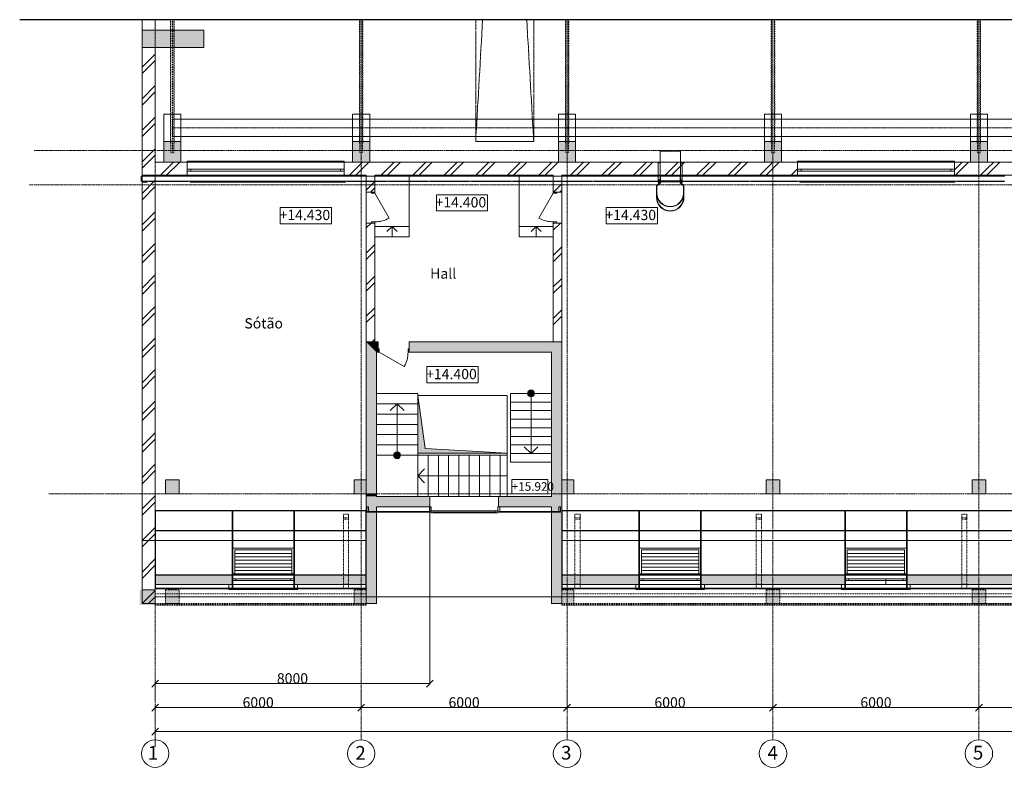
# Model space of a CAD drawing. Extents: x -19689 to 131138, y -261186 to 39550.
# Drawn here: x 31141 to 45485, y -247573 to -236682 of the extents above; entities that cross this region are included whole.
import ezdxf

# ---------------------------------------------------------------- set-up
doc = ezdxf.new("R2010")
doc.units = 0
doc.header["$LTSCALE"] = 0.01
doc.header["$MEASUREMENT"] = 0
for name, pattern in [('Dashed', [564.444447, 282.222223, -282.222223]), ('Double Dashed', [10795, 9653.888888, -500, 141.111112, -500]), ('pun', [400, 200, -200]), ('Штриховая', [564.444447, 282.222223, -282.222223]), ('Штрихпунктирная', [1300.4, 700, -300.4, 0, -300]), ('Штрихштриховая', [3141.111112, 2000, -500, 141.111112, -500])]:
    doc.linetypes.add(name, pattern=pattern)
doc.layers.add('МИК РН чердак окаончательная', color=7, linetype='Continuous', lineweight=9)
doc.styles.get("Standard").update_dxf_attribs({"font": 'ARIAL.TTF'})
doc.styles.add('СГЕНЕРИР_СТИЛЬ_1', font='ARIAL.TTF')
doc.styles.add('СГЕНЕРИР_СТИЛЬ_4', font='txt')

# ---------------------------------------------------------------- blocks, each defined once
blk = doc.blocks.new('_Oblique')
at = {"color": 0, "linetype": 'ByBlock', "lineweight": -2}
blk.add_line((-0.5, -0.5), (0.5, 0.5), dxfattribs=at)

msp = doc.modelspace()

# ---------------------------------------------------------------- hatches: boundary and pattern name
at = {"layer": 'МИК РН чердак окаончательная', "linetype": 'Continuous'}
for points in [[(32925, -237087), (33825, -237087), (33825, -236837), (32925, -236837)], [(33240, -238757), (33490, -238757), (33490, -238457), (33240, -238457)], [(35990, -238757), (36240, -238757), (36240, -238457), (35990, -238457)], [(38990, -238757), (39240, -238757), (39240, -238457), (38990, -238457)], [(41990, -238757), (42240, -238757), (42240, -238457), (41990, -238457)], [(44990, -238757), (45240, -238757), (45240, -238457), (44990, -238457)], [(36190, -243387), (36340, -243387), (36340, -241527), (36190, -241377)], [(36190, -241377), (36340, -241527), (36364, -241527), (36364, -241377)], [(39040, -241377), (36814, -241377), (36814, -241527), (38890, -241527)], [(38890, -243387), (39040, -243387), (39040, -241377), (38890, -241527)], [(38590, -242177, 1), (38590, -242077, 1)], [(36640, -242977, -1), (36640, -243077, -1)], [(33265, -243587), (33465, -243587), (33465, -243387), (33265, -243387)], [(36015, -243587), (36215, -243587), (36215, -243387), (36015, -243387)], [(36215, -243587), (36340, -243587), (36340, -243387), (36215, -243387)], [(38890, -243587), (39015, -243587), (39015, -243387), (38890, -243387)], [(39015, -243587), (39215, -243587), (39215, -243387), (39015, -243387)], [(42015, -243587), (42215, -243587), (42215, -243387), (42015, -243387)], [(45015, -243587), (45215, -243587), (45215, -243387), (45015, -243387)], [(36190, -243627), (36340, -243627), (36340, -243587), (36190, -243587)], [(37115, -243777), (37115, -243627), (36190, -243627), (36340, -243777)], [(36340, -243777), (36190, -243627), (36190, -244987), (36340, -244987)], [(39040, -243777), (38890, -243627), (38115, -243627), (38115, -243777)], [(38890, -243627), (39040, -243777), (39040, -243587), (38890, -243587)], [(39040, -243777), (38890, -243777), (38890, -244987), (39040, -244987)], [(33115, -244911), (34240, -244911), (34240, -244770), (33115, -244770)], [(35140, -244911), (36190, -244911), (36190, -244770), (35140, -244770)], [(39040, -244911), (40165, -244911), (40165, -244770), (39040, -244770)], [(41065, -244911), (43165, -244911), (43165, -244770), (41065, -244770)], [(44065, -244911), (46165, -244911), (46165, -244770), (44065, -244770)], [(32891, -244989), (32891, -245208), (33127, -245208), (33112, -244989)], [(33115, -244975), (34240, -244975), (34240, -244961), (33115, -244961)], [(33265, -245187), (33465, -245187), (33465, -244987), (33265, -244987)], [(35140, -244975), (36190, -244975), (36190, -244961), (35140, -244961)], [(36015, -245187), (36215, -245187), (36215, -244987), (36015, -244987)], [(36340, -244987), (36215, -244987), (36215, -245187), (36340, -245187)], [(38890, -245187), (39015, -245187), (39015, -244987), (38890, -244987)], [(39015, -245187), (39215, -245187), (39215, -244987), (39015, -244987)], [(39040, -244975), (40165, -244975), (40165, -244961), (39040, -244961)], [(41065, -244975), (43165, -244975), (43165, -244961), (41065, -244961)], [(42015, -245187), (42215, -245187), (42215, -244987), (42015, -244987)], [(44065, -244975), (46165, -244975), (46165, -244961), (44065, -244961)], [(45015, -245187), (45215, -245187), (45215, -244987), (45015, -244987)]]:
    msp.add_hatch(color=256, dxfattribs=at).paths.add_polyline_path(points, flags=0)
msp.add_hatch(color=256, dxfattribs=at).paths.add_polyline_path([(38241, -242999), (37049, -242929), (36943, -242155), (36943, -242999)])

# ---------------------------------------------------------------- linework, layer by layer
for p, q in [((52655, -236682), (31141, -236682)), ((34240, -243839), (33115, -243839)), ((33115, -243839), (33115, -244961)), ((35140, -243839), (34240, -243839)), ((34240, -243839), (34240, -244961)), ((34240, -244961), (34240, -243839)), ((35140, -244961), (35140, -243839)), ((36190, -243839), (35140, -243839)), ((35140, -243839), (35140, -244961)), ((36190, -244961), (36190, -243839)), ((40165, -243839), (39040, -243839)), ((39040, -243839), (39040, -244961)), ((41065, -243839), (40165, -243839)), ((40165, -243839), (40165, -244961)), ((40165, -244961), (40165, -243839)), ((41065, -244961), (41065, -243839)), ((43165, -243839), (41065, -243839)), ((41065, -243839), (41065, -244961)), ((44065, -243839), (43165, -243839)), ((43165, -243839), (43165, -244961)), ((43165, -244961), (43165, -243839)), ((44065, -244961), (44065, -243839)), ((46165, -243839), (44065, -243839)), ((44065, -243839), (44065, -244961)), ((36190, -244130), (33115, -244130)), ((33115, -244130), (33115, -244770)), ((36190, -244770), (36190, -244130)), ((66190, -244130), (39040, -244130)), ((39040, -244130), (39040, -244770)), ((33115, -244770), (36190, -244770)), ((39040, -244770), (66190, -244770)), ((33115, -244961), (34240, -244961)), ((34240, -244961), (35140, -244961)), ((35140, -244961), (36190, -244961)), ((39040, -244961), (40165, -244961)), ((40165, -244961), (41065, -244961)), ((41065, -244961), (43165, -244961)), ((43165, -244961), (44065, -244961)), ((44065, -244961), (46165, -244961))]:
    msp.add_line(p, q)
for p, q in [((32925, -236682), (32925, -238757)), ((33115, -236837), (33115, -236682)), ((33825, -236837), (32925, -236837)), ((32925, -236837), (32925, -237087)), ((33825, -237087), (33825, -236837)), ((32925, -237087), (33825, -237087)), ((33115, -238757), (33115, -237087)), ((32925, -237374), (33115, -237184)), ((32925, -237466), (33115, -237276)), ((32925, -237833), (33115, -237643)), ((32925, -237925), (33115, -237735)), ((32925, -238293), (33115, -238103)), ((33240, -238457), (33240, -238057)), ((33240, -238057), (33490, -238057)), ((33490, -238057), (33490, -238457)), ((35990, -238457), (35990, -238057)), ((35990, -238057), (36240, -238057)), ((36240, -238057), (36240, -238457)), ((38990, -238457), (38990, -238057)), ((38990, -238057), (39240, -238057)), ((39240, -238057), (39240, -238457)), ((41990, -238457), (41990, -238057)), ((41990, -238057), (42240, -238057)), ((42240, -238057), (42240, -238457)), ((44990, -238457), (44990, -238057)), ((44990, -238057), (45240, -238057)), ((45240, -238057), (45240, -238457)), ((32925, -238385), (33115, -238195)), ((52615, -238132), (33365, -238132)), ((33365, -238132), (33365, -238257)), ((33365, -238257), (33365, -238382)), ((33365, -238382), (52615, -238382)), ((33490, -238457), (33240, -238457)), ((33240, -238457), (33240, -238757)), ((33490, -238757), (33490, -238457)), ((36240, -238457), (35990, -238457)), ((35990, -238457), (35990, -238757)), ((36240, -238757), (36240, -238457)), ((37784, -238455), (38629, -238455)), ((39240, -238457), (38990, -238457)), ((38990, -238457), (38990, -238757)), ((39240, -238757), (39240, -238457)), ((42240, -238457), (41990, -238457)), ((41990, -238457), (41990, -238757)), ((42240, -238757), (42240, -238457)), ((45240, -238457), (44990, -238457)), ((44990, -238457), (44990, -238757)), ((45240, -238757), (45240, -238457)), ((32925, -238753), (33115, -238563)), ((33012, -238757), (33115, -238655)), ((40469, -238947), (40469, -238597)), ((40469, -238597), (40767, -238597)), ((40767, -238597), (40767, -238947)), ((32925, -238947), (32925, -238757)), ((32925, -238845), (33012, -238757)), ((33240, -238757), (33115, -238757)), ((33240, -238757), (33490, -238757)), ((33240, -238897), (33380, -238757)), ((33282, -238947), (33472, -238757)), ((33581, -238757), (33490, -238757)), ((33581, -238757), (33581, -238742)), ((33581, -238742), (35866, -238742)), ((33581, -238947), (33581, -238757)), ((33581, -238757), (35866, -238757)), ((33581, -238947), (33581, -238757)), ((35866, -238742), (35866, -238757)), ((35866, -238947), (35866, -238757)), ((35990, -238757), (35866, -238757)), ((35866, -238947), (35866, -238757)), ((35990, -238757), (36240, -238757)), ((35990, -238905), (36137, -238757)), ((36039, -238947), (36229, -238757)), ((38990, -238757), (36240, -238757)), ((36407, -238947), (36597, -238757)), ((36499, -238947), (36689, -238757)), ((36867, -238947), (37057, -238757)), ((36959, -238947), (37149, -238757)), ((37326, -238947), (37516, -238757)), ((37418, -238947), (37608, -238757)), ((37786, -238947), (37976, -238757)), ((37878, -238947), (38068, -238757)), ((38245, -238947), (38435, -238757)), ((38337, -238947), (38527, -238757)), ((38705, -238947), (38895, -238757)), ((38797, -238947), (38987, -238757)), ((38990, -238757), (39240, -238757)), ((41990, -238757), (39240, -238757)), ((39240, -238872), (39355, -238757)), ((39257, -238947), (39447, -238757)), ((39624, -238947), (39814, -238757)), ((39716, -238947), (39906, -238757)), ((40084, -238947), (40274, -238757)), ((40176, -238947), (40366, -238757)), ((40443, -239017), (40443, -238767)), ((40443, -238767), (40469, -238767)), ((40469, -238767), (40469, -239017)), ((40544, -238947), (40734, -238757)), ((40635, -238947), (40825, -238757)), ((40767, -238767), (40793, -238767)), ((40767, -239017), (40767, -238767)), ((40793, -238767), (40793, -239017)), ((41003, -238947), (41193, -238757)), ((41095, -238947), (41285, -238757)), ((41463, -238947), (41653, -238757)), ((41555, -238947), (41745, -238757)), ((41990, -238757), (42240, -238757)), ((41990, -238880), (42112, -238757)), ((42014, -238947), (42204, -238757)), ((42472, -238757), (42240, -238757)), ((42472, -238757), (42472, -238742)), ((42472, -238742), (44757, -238742)), ((42472, -238947), (42472, -238757)), ((42472, -238757), (44757, -238757)), ((42472, -238947), (42472, -238757)), ((44757, -238742), (44757, -238757)), ((44757, -238947), (44757, -238757)), ((44990, -238757), (44757, -238757)), ((44757, -238947), (44757, -238757)), ((44757, -238870), (44870, -238757)), ((44772, -238947), (44962, -238757)), ((44990, -238757), (45240, -238757)), ((47990, -238757), (45240, -238757)), ((45240, -238939), (45422, -238757)), ((45240, -238847), (45330, -238757)), ((32912, -239035), (32912, -238960)), ((33012, -238960), (32912, -238960)), ((32925, -238947), (32925, -245187)), ((32925, -238947), (32925, -244271)), ((36190, -238947), (32925, -238947)), ((33612, -238960), (33012, -238960)), ((33115, -238947), (33531, -238947)), ((33115, -245187), (33115, -238947)), ((33190, -238947), (33240, -238897)), ((33581, -238947), (33531, -238947)), ((33531, -238947), (33531, -238962)), ((33531, -238962), (35916, -238962)), ((33581, -238862), (33634, -238862)), ((33581, -238887), (33581, -238862)), ((33634, -238887), (33581, -238887)), ((33581, -238947), (35866, -238947)), ((35897, -238960), (33612, -238960)), ((33634, -238862), (33634, -238887)), ((33634, -238862), (35814, -238862)), ((35814, -238887), (33634, -238887)), ((35814, -238887), (35814, -238862)), ((35814, -238862), (35866, -238862)), ((35866, -238887), (35814, -238887)), ((35866, -238862), (35866, -238887)), ((35866, -238947), (35916, -238947)), ((36500, -238960), (35897, -238960)), ((35916, -238947), (36190, -238947)), ((35916, -238962), (35916, -238947)), ((35947, -238947), (35990, -238905)), ((36190, -238947), (36190, -239194)), ((36190, -244271), (36190, -238947)), ((36315, -238947), (38915, -238947)), ((36315, -239194), (36315, -238947)), ((37103, -238960), (36500, -238960)), ((36815, -239845), (36815, -238947)), ((37706, -238960), (37103, -238960)), ((38309, -238960), (37706, -238960)), ((38912, -238960), (38309, -238960)), ((38415, -239845), (38415, -238947)), ((39492, -238960), (38912, -238960)), ((38915, -238947), (38915, -239194)), ((39040, -238947), (42422, -238947)), ((39040, -239194), (39040, -238947)), ((39040, -238947), (39040, -244271)), ((66190, -238947), (39040, -238947)), ((39165, -238947), (39240, -238872)), ((41777, -238960), (39492, -238960)), ((40507, -238947), (40469, -238947)), ((40469, -238947), (40469, -239055)), ((40507, -238947), (40469, -238947)), ((40469, -238947), (40469, -239055)), ((40767, -238947), (40469, -238947)), ((40475, -239059), (40475, -238954)), ((40475, -238954), (40507, -238954)), ((40475, -239059), (40475, -238954)), ((40475, -238954), (40507, -238954)), ((40507, -238954), (40507, -238947)), ((40507, -238954), (40507, -238947)), ((40767, -238947), (40729, -238947)), ((40729, -238947), (40729, -238954)), ((40767, -238947), (40729, -238947)), ((40729, -238947), (40729, -238954)), ((40729, -238954), (40761, -238954)), ((40729, -238954), (40761, -238954)), ((40761, -238954), (40761, -239059)), ((40761, -238954), (40761, -239059)), ((40767, -239055), (40767, -238947)), ((40767, -239055), (40767, -238947)), ((42492, -238960), (41777, -238960)), ((41922, -238947), (41990, -238880)), ((42382, -238947), (42472, -238857)), ((42472, -238947), (42422, -238947)), ((42422, -238947), (42422, -238962)), ((42422, -238962), (44807, -238962)), ((42472, -238862), (42525, -238862)), ((42472, -238887), (42472, -238862)), ((42525, -238887), (42472, -238887)), ((42472, -238947), (44757, -238947)), ((44777, -238960), (42492, -238960)), ((42525, -238862), (42525, -238887)), ((42525, -238862), (44705, -238862)), ((44705, -238887), (42525, -238887)), ((44705, -238887), (44705, -238862)), ((44705, -238862), (44757, -238862)), ((44757, -238887), (44705, -238887)), ((44757, -238862), (44757, -238887)), ((44757, -238947), (44807, -238947)), ((45492, -238960), (44777, -238960)), ((44807, -238947), (48422, -238947)), ((44807, -238962), (44807, -238947)), ((45140, -238947), (45240, -238847)), ((45232, -238947), (45240, -238939)), ((33012, -239035), (32912, -239035)), ((32925, -239212), (33115, -239022)), ((32930, -239035), (32930, -239040)), ((32930, -239040), (32997, -239040)), ((32937, -239040), (32937, -239045)), ((32937, -239045), (32937, -239047)), ((32937, -239045), (33000, -239045)), ((32937, -239047), (33000, -239047)), ((32997, -239035), (32997, -239040)), ((32997, -239040), (33000, -239040)), ((33000, -239035), (33000, -239045)), ((33000, -239045), (33000, -239047)), ((33612, -239035), (33012, -239035)), ((33027, -239035), (33027, -239040)), ((33027, -239040), (33597, -239040)), ((33597, -239035), (33597, -239040)), ((35897, -239035), (33612, -239035)), ((33625, -239035), (33625, -239045)), ((33625, -239040), (33627, -239040)), ((33625, -239045), (33625, -239047)), ((33625, -239045), (35885, -239045)), ((33625, -239047), (35885, -239047)), ((33627, -239035), (33627, -239040)), ((33627, -239040), (35882, -239040)), ((35882, -239035), (35882, -239040)), ((35882, -239040), (35885, -239040)), ((35885, -239035), (35885, -239045)), ((35885, -239045), (35885, -239047)), ((36500, -239035), (35897, -239035)), ((35912, -239035), (35912, -239040)), ((35912, -239040), (36485, -239040)), ((36190, -239165), (36315, -239040)), ((36485, -239035), (36485, -239040)), ((37103, -239035), (36500, -239035)), ((36515, -239035), (36515, -239040)), ((36515, -239040), (37088, -239040)), ((37088, -239035), (37088, -239040)), ((37706, -239035), (37103, -239035)), ((37118, -239035), (37118, -239040)), ((37118, -239040), (37691, -239040)), ((37691, -239035), (37691, -239040)), ((38309, -239035), (37706, -239035)), ((37721, -239035), (37721, -239040)), ((37721, -239040), (38294, -239040)), ((38294, -239035), (38294, -239040)), ((38912, -239035), (38309, -239035)), ((38324, -239035), (38324, -239040)), ((38324, -239040), (38897, -239040)), ((38897, -239035), (38897, -239040)), ((39492, -239035), (38912, -239035)), ((38918, -239194), (39040, -239072)), ((38927, -239035), (38927, -239040)), ((38927, -239040), (39477, -239040)), ((39477, -239035), (39477, -239040)), ((41777, -239035), (39492, -239035)), ((39507, -239035), (39507, -239040)), ((39507, -239040), (41762, -239040)), ((40469, -239055), (40418, -239100)), ((40469, -239055), (40418, -239100)), ((40418, -239100), (40418, -239271)), ((40418, -239100), (40418, -239208)), ((40424, -239103), (40475, -239059)), ((40424, -239103), (40475, -239059)), ((40424, -239271), (40424, -239103)), ((40424, -239208), (40424, -239103)), ((40443, -239055), (40443, -239017)), ((40443, -239017), (40469, -239017)), ((40469, -239017), (40443, -239017)), ((40469, -239055), (40443, -239055)), ((40462, -239024), (40450, -239024)), ((40450, -239024), (40450, -239049)), ((40450, -239049), (40462, -239049)), ((40462, -239049), (40462, -239024)), ((40469, -239017), (40469, -239055)), ((40475, -239044), (40475, -239029)), ((40475, -239029), (40761, -239029)), ((40761, -239044), (40475, -239044)), ((40761, -239029), (40761, -239044)), ((40761, -239059), (40812, -239103)), ((40761, -239059), (40812, -239103)), ((40767, -239017), (40793, -239017)), ((40767, -239055), (40767, -239017)), ((40793, -239017), (40767, -239017)), ((40818, -239100), (40767, -239055)), ((40818, -239100), (40767, -239055)), ((40793, -239055), (40767, -239055)), ((40774, -239024), (40786, -239024)), ((40774, -239049), (40774, -239024)), ((40786, -239049), (40774, -239049)), ((40786, -239024), (40786, -239049)), ((40793, -239017), (40793, -239055)), ((40812, -239103), (40812, -239271)), ((40812, -239103), (40812, -239208)), ((40818, -239271), (40818, -239100)), ((40818, -239208), (40818, -239100)), ((41762, -239035), (41762, -239040)), ((42492, -239035), (41777, -239035)), ((41792, -239035), (41792, -239040)), ((41792, -239040), (42477, -239040)), ((42477, -239035), (42477, -239040)), ((44777, -239035), (42492, -239035)), ((42505, -239035), (42505, -239045)), ((42505, -239040), (42507, -239040)), ((42505, -239045), (42505, -239047)), ((42505, -239045), (44765, -239045)), ((42505, -239047), (44765, -239047)), ((42507, -239035), (42507, -239040)), ((42507, -239040), (44762, -239040)), ((44762, -239035), (44762, -239040)), ((44762, -239040), (44765, -239040)), ((44765, -239035), (44765, -239045)), ((44765, -239045), (44765, -239047)), ((45492, -239035), (44777, -239035)), ((44792, -239035), (44792, -239040)), ((44792, -239040), (45477, -239040)), ((45477, -239035), (45477, -239040)), ((32925, -239304), (33115, -239114)), ((36315, -239194), (36190, -239194)), ((36252, -239194), (36315, -239132)), ((36265, -239210), (36265, -239194)), ((36265, -239194), (36315, -239194)), ((36315, -239194), (36265, -239194)), ((36315, -239210), (36265, -239210)), ((36315, -239194), (36315, -239210)), ((36315, -239210), (36524, -239572)), ((37211, -239234), (37958, -239234)), ((37211, -239469), (37211, -239234)), ((37958, -239234), (37958, -239469)), ((38915, -239210), (38706, -239572)), ((38915, -239194), (39040, -239194)), ((38915, -239194), (38915, -239210)), ((38965, -239194), (38915, -239194)), ((38915, -239194), (38965, -239194)), ((38915, -239210), (38965, -239210)), ((38965, -239210), (38965, -239194)), ((39010, -239194), (39040, -239164)), ((32925, -239672), (33115, -239482)), ((34938, -239418), (35685, -239418)), ((34938, -239654), (34938, -239418)), ((35685, -239418), (35685, -239654)), ((37958, -239469), (37211, -239469)), ((39686, -239418), (40433, -239418)), ((39686, -239654), (39686, -239418)), ((40433, -239418), (40433, -239654)), ((32925, -239764), (33115, -239574)), ((35685, -239654), (34938, -239654)), ((36315, -239644), (36190, -239644)), ((36190, -239644), (36190, -241377)), ((36190, -239716), (36262, -239644)), ((36265, -239644), (36265, -239628)), ((36265, -239628), (36315, -239628)), ((36315, -239644), (36265, -239644)), ((36315, -239644), (36265, -239644)), ((36315, -239628), (36315, -239644)), ((36315, -241377), (36315, -239644)), ((38965, -239628), (38915, -239628)), ((38915, -239628), (38915, -239644)), ((38915, -239644), (39040, -239644)), ((38915, -239644), (38915, -241377)), ((38915, -239644), (38965, -239644)), ((38915, -239644), (38965, -239644)), ((38915, -239749), (39020, -239644)), ((38915, -239657), (38928, -239644)), ((38965, -239644), (38965, -239628)), ((39040, -241377), (39040, -239644)), ((40433, -239654), (39686, -239654)), ((36315, -239695), (36815, -239695)), ((36565, -239695), (36490, -239770)), ((36565, -239695), (36565, -239845)), ((36565, -239695), (36640, -239770)), ((38915, -239695), (38415, -239695)), ((38665, -239695), (38590, -239770)), ((38665, -239695), (38665, -239845)), ((38665, -239695), (38740, -239770)), ((32925, -240132), (33115, -239942)), ((36190, -240084), (36315, -239959)), ((36315, -239845), (36815, -239845)), ((38915, -239845), (38415, -239845)), ((32925, -240223), (33115, -240033)), ((36190, -240176), (36315, -240051)), ((38915, -240117), (39040, -239992)), ((38915, -240208), (39040, -240083)), ((32925, -240591), (33115, -240401)), ((32925, -240683), (33115, -240493)), ((36190, -240543), (36315, -240418)), ((36190, -240635), (36315, -240510)), ((38915, -240576), (39040, -240451)), ((38915, -240668), (39040, -240543)), ((32925, -241051), (33115, -240861)), ((32925, -241143), (33115, -240953)), ((36190, -241003), (36315, -240878)), ((36190, -241095), (36315, -240970)), ((38915, -241036), (39040, -240911)), ((38915, -241128), (39040, -241003)), ((32925, -241510), (33115, -241320)), ((36190, -241377), (36190, -243387)), ((36364, -241377), (36190, -241377)), ((36190, -241377), (36315, -241377)), ((36275, -241377), (36315, -241338)), ((36364, -241527), (36364, -241377)), ((36814, -241527), (36814, -241377)), ((39040, -241377), (36814, -241377)), ((38915, -241377), (39040, -241377)), ((39033, -241377), (39040, -241370)), ((39040, -243387), (39040, -241377)), ((32925, -241602), (33115, -241412)), ((36340, -243627), (36340, -241527)), ((36340, -241527), (36364, -241527)), ((36380, -241477), (36364, -241477)), ((36364, -241477), (36364, -241527)), ((36364, -241527), (36364, -241477)), ((36364, -241527), (36380, -241527)), ((36380, -241527), (36380, -241477)), ((36380, -241527), (36742, -241736)), ((36814, -241477), (36798, -241477)), ((36798, -241477), (36798, -241527)), ((36798, -241527), (36814, -241527)), ((36814, -241527), (36814, -241477)), ((36814, -241527), (36814, -241477)), ((36814, -241527), (38890, -241527)), ((38890, -241527), (38890, -243627)), ((32925, -241970), (33115, -241780)), ((37074, -241735), (37821, -241735)), ((37074, -241971), (37074, -241735)), ((37821, -241735), (37821, -241971)), ((32925, -242062), (33115, -241872)), ((37821, -241971), (37074, -241971)), ((32925, -242430), (33115, -242240)), ((36340, -243027), (36340, -242127)), ((36940, -242127), (36340, -242127)), ((36940, -242127), (36340, -242127)), ((36940, -243027), (36940, -242127)), ((37049, -242929), (36943, -242155)), ((36943, -242155), (36943, -242999)), ((36943, -242156), (38241, -242156)), ((38241, -242156), (38241, -243627)), ((38290, -242127), (38290, -243127)), ((38890, -242127), (38290, -242127)), ((38890, -242127), (38290, -242127)), ((38890, -242252), (38290, -242252)), ((38590, -242127), (38590, -243002)), ((38890, -242127), (38890, -243127)), ((32925, -242522), (33115, -242332)), ((36940, -242277), (36340, -242277)), ((36640, -242277), (36540, -242377)), ((36640, -243027), (36640, -242277)), ((36640, -242277), (36740, -242377)), ((38890, -242377), (38290, -242377)), ((36940, -242427), (36340, -242427)), ((38890, -242502), (38290, -242502)), ((36940, -242577), (36340, -242577)), ((38890, -242627), (38290, -242627)), ((32925, -242889), (33115, -242699)), ((32925, -242981), (33115, -242791)), ((36940, -242727), (36340, -242727)), ((38890, -242752), (38290, -242752)), ((36940, -242877), (36340, -242877)), ((38241, -242999), (37049, -242929)), ((38890, -242877), (38290, -242877)), ((38590, -243002), (38490, -242902)), ((38590, -243002), (38690, -242902)), ((36940, -243027), (36340, -243027)), ((36940, -243027), (36340, -243027)), ((38241, -243027), (36790, -243027)), ((36940, -243027), (36940, -243627)), ((36943, -242999), (38241, -242999)), ((37090, -243027), (37090, -243627)), ((37240, -243027), (37240, -243627)), ((37390, -243027), (37390, -243627)), ((37540, -243027), (37540, -243627)), ((37690, -243027), (37690, -243627)), ((37840, -243027), (37840, -243627)), ((37990, -243027), (37990, -243627)), ((38140, -243027), (38140, -243627)), ((38890, -243002), (38290, -243002)), ((32925, -243349), (33115, -243159)), ((32925, -243441), (33115, -243251)), ((36940, -243327), (37040, -243227)), ((38890, -243127), (38290, -243127)), ((38890, -243127), (38290, -243127)), ((33465, -243387), (33265, -243387)), ((33265, -243387), (33265, -243587)), ((33465, -243587), (33465, -243387)), ((36190, -243387), (36015, -243387)), ((36015, -243387), (36015, -243587)), ((38241, -243327), (36940, -243327)), ((36940, -243327), (37040, -243427)), ((38309, -243382), (38834, -243382)), ((38309, -243587), (38309, -243382)), ((38834, -243382), (38834, -243587)), ((39215, -243387), (39040, -243387)), ((39215, -243587), (39215, -243387)), ((42215, -243387), (42015, -243387)), ((42015, -243387), (42015, -243587)), ((42215, -243587), (42215, -243387)), ((45215, -243387), (45015, -243387)), ((45015, -243387), (45015, -243587)), ((45215, -243587), (45215, -243387)), ((32925, -243808), (33115, -243618)), ((33265, -243587), (33465, -243587)), ((36015, -243587), (36190, -243587)), ((36190, -243587), (36190, -243627)), ((36190, -243627), (36190, -244961)), ((37115, -243627), (36340, -243627)), ((38290, -243627), (36790, -243627)), ((37115, -243717), (37115, -243627)), ((37115, -243627), (37115, -246354)), ((38890, -243627), (38115, -243627)), ((38115, -243717), (38115, -243627)), ((38834, -243587), (38309, -243587)), ((39040, -243587), (39215, -243587)), ((39040, -243777), (39040, -243587)), ((42015, -243587), (42215, -243587)), ((45015, -243587), (45215, -243587)), ((32925, -243900), (33115, -243710)), ((36190, -243839), (33115, -243839)), ((33115, -244961), (33115, -243839)), ((36190, -243777), (36190, -245187)), ((36190, -244961), (36190, -243839)), ((36196, -243852), (36196, -243777)), ((36196, -243777), (36221, -243777)), ((36221, -243777), (36221, -243852)), ((36340, -243777), (37115, -243777)), ((36340, -245187), (36340, -243777)), ((37109, -243852), (37109, -243777)), ((37109, -243777), (37134, -243777)), ((37115, -243717), (37115, -243777)), ((37134, -243777), (37134, -243852)), ((37134, -243835), (37166, -243835)), ((37134, -243865), (37134, -243835)), ((37166, -243835), (37166, -243865)), ((37166, -243835), (38076, -243835)), ((38076, -243865), (38076, -243835)), ((38076, -243835), (38109, -243835)), ((38109, -243852), (38109, -243777)), ((38109, -243777), (38134, -243777)), ((38109, -243835), (38109, -243865)), ((38115, -243717), (38115, -243777)), ((38115, -243777), (38890, -243777)), ((38134, -243777), (38134, -243852)), ((38890, -243777), (38890, -245187)), ((38996, -243852), (38996, -243777)), ((38996, -243777), (39021, -243777)), ((39021, -243777), (39021, -243852)), ((39040, -244770), (39040, -243777)), ((66190, -243839), (39040, -243839)), ((39040, -244961), (39040, -243839)), ((37121, -243847), (36196, -243847)), ((36196, -243847), (36196, -243857)), ((36221, -243852), (36196, -243852)), ((36196, -243857), (37121, -243857)), ((37134, -243852), (37109, -243852)), ((37121, -243857), (37121, -243847)), ((37166, -243865), (37134, -243865)), ((37166, -243857), (38076, -243857)), ((38076, -243865), (37166, -243865)), ((38109, -243865), (38076, -243865)), ((38134, -243852), (38109, -243852)), ((39021, -243847), (38121, -243847)), ((38121, -243847), (38121, -243857)), ((38121, -243857), (39021, -243857)), ((39021, -243852), (38996, -243852)), ((39021, -243857), (39021, -243847)), ((32925, -244268), (33115, -244078)), ((32925, -244360), (33115, -244170)), ((32925, -244271), (36190, -244271)), ((36190, -244130), (33115, -244130)), ((33115, -244770), (33115, -244130)), ((36190, -244770), (36190, -244130)), ((66190, -244130), (39040, -244130)), ((39040, -244770), (39040, -244130)), ((39040, -244271), (66190, -244271)), ((35140, -244380), (34240, -244380)), ((34240, -244770), (34240, -244380)), ((35108, -244407), (34273, -244407)), ((34273, -244770), (34273, -244407)), ((35108, -244770), (35108, -244407)), ((35140, -244770), (35140, -244380)), ((41065, -244380), (40165, -244380)), ((40165, -244770), (40165, -244380)), ((41033, -244407), (40198, -244407)), ((40198, -244770), (40198, -244407)), ((41033, -244770), (41033, -244407)), ((41065, -244770), (41065, -244380)), ((44065, -244380), (43165, -244380)), ((43165, -244770), (43165, -244380)), ((44033, -244407), (43198, -244407)), ((43198, -244770), (43198, -244407)), ((44033, -244770), (44033, -244407)), ((44065, -244770), (44065, -244380)), ((32925, -244728), (33115, -244538)), ((35108, -244457), (34273, -244457)), ((35108, -244507), (34273, -244507)), ((35108, -244557), (34273, -244557)), ((41033, -244457), (40198, -244457)), ((41033, -244507), (40198, -244507)), ((41033, -244557), (40198, -244557)), ((44033, -244457), (43198, -244457)), ((44033, -244507), (43198, -244507)), ((44033, -244557), (43198, -244557)), ((32925, -244820), (33115, -244630)), ((35108, -244607), (34273, -244607)), ((35108, -244657), (34273, -244657)), ((41033, -244607), (40198, -244607)), ((41033, -244657), (40198, -244657)), ((44033, -244607), (43198, -244607)), ((44033, -244657), (43198, -244657)), ((34240, -244770), (33115, -244770)), ((33115, -244911), (33115, -244770)), ((35140, -244755), (34240, -244755)), ((34240, -244755), (34240, -244770)), ((34240, -244770), (34240, -244851)), ((35140, -244770), (34240, -244770)), ((34292, -244826), (34240, -244826)), ((34240, -244826), (34240, -244851)), ((34240, -244851), (34240, -244826)), ((35108, -244707), (34273, -244707)), ((34292, -244851), (34292, -244826)), ((35087, -244826), (34292, -244826)), ((35140, -244826), (35087, -244826)), ((35087, -244826), (35087, -244851)), ((35140, -244770), (35140, -244755)), ((36190, -244770), (35140, -244770)), ((35140, -244770), (35140, -244851)), ((35140, -244851), (35140, -244826)), ((35140, -244851), (35140, -244826)), ((36190, -244911), (36190, -244770)), ((40165, -244770), (39040, -244770)), ((40165, -244770), (40165, -244755)), ((40165, -244755), (41065, -244755)), ((40165, -244770), (40165, -244851)), ((40165, -244770), (41065, -244770)), ((40165, -244826), (40217, -244826)), ((40165, -244851), (40165, -244826)), ((40165, -244851), (40165, -244826)), ((41033, -244707), (40198, -244707)), ((40217, -244826), (40217, -244851)), ((40217, -244826), (41012, -244826)), ((41012, -244851), (41012, -244826)), ((41012, -244826), (41065, -244826)), ((41065, -244755), (41065, -244770)), ((43165, -244770), (41065, -244770)), ((41065, -244770), (41065, -244851)), ((41065, -244826), (41065, -244851)), ((41065, -244851), (41065, -244826)), ((43165, -244770), (43165, -244755)), ((43165, -244755), (44065, -244755)), ((43165, -244770), (43165, -244851)), ((43165, -244770), (44065, -244770)), ((43165, -244826), (43217, -244826)), ((43165, -244851), (43165, -244826)), ((43165, -244851), (43165, -244826)), ((44033, -244707), (43198, -244707)), ((43217, -244826), (43217, -244851)), ((43217, -244826), (44012, -244826)), ((43761, -244907), (43761, -244827)), ((44012, -244851), (44012, -244826)), ((44012, -244826), (44065, -244826)), ((44065, -244755), (44065, -244770)), ((46165, -244770), (44065, -244770)), ((44065, -244770), (44065, -244851)), ((44065, -244826), (44065, -244851)), ((44065, -244851), (44065, -244826)), ((33110, -244989), (32925, -244989)), ((33115, -244911), (34190, -244911)), ((34240, -244961), (33115, -244961)), ((33115, -244975), (33115, -244961)), ((33115, -244975), (34240, -244975)), ((34240, -244911), (34190, -244911)), ((34190, -244981), (34190, -244911)), ((35190, -244981), (34190, -244981)), ((34240, -244851), (34240, -244911)), ((34240, -244851), (34240, -244911)), ((34240, -244851), (34292, -244851)), ((34240, -244851), (34240, -244911)), ((35140, -244911), (34240, -244911)), ((34240, -244975), (34240, -244961)), ((34240, -244961), (35140, -244961)), ((34240, -244975), (35140, -244975)), ((34292, -244851), (35087, -244851)), ((35087, -244851), (35140, -244851)), ((35140, -244851), (35140, -244911)), ((35140, -244851), (35140, -244911)), ((35140, -244851), (35140, -244911)), ((35140, -244911), (35190, -244911)), ((36190, -244961), (35140, -244961)), ((35140, -244975), (35140, -244961)), ((35140, -244975), (36190, -244975)), ((35190, -244911), (36190, -244911)), ((35190, -244911), (35190, -244981)), ((36190, -244975), (36190, -244987)), ((39040, -244961), (39040, -244911)), ((39040, -244911), (40115, -244911)), ((40165, -244961), (39040, -244961)), ((39040, -244987), (39040, -244975)), ((39040, -244975), (40165, -244975)), ((40165, -244911), (40115, -244911)), ((40115, -244911), (40115, -244981)), ((40115, -244981), (41115, -244981)), ((40165, -244851), (40165, -244911)), ((40165, -244851), (40165, -244911)), ((40217, -244851), (40165, -244851)), ((40165, -244851), (40165, -244911)), ((40165, -244911), (41065, -244911)), ((40165, -244975), (40165, -244961)), ((40165, -244961), (41065, -244961)), ((40165, -244975), (41065, -244975)), ((41012, -244851), (40217, -244851)), ((41065, -244851), (41012, -244851)), ((41065, -244851), (41065, -244911)), ((41065, -244851), (41065, -244911)), ((41065, -244851), (41065, -244911)), ((41065, -244911), (41115, -244911)), ((43165, -244961), (41065, -244961)), ((41065, -244975), (41065, -244961)), ((41065, -244975), (43165, -244975)), ((41115, -244911), (43115, -244911)), ((41115, -244981), (41115, -244911)), ((43165, -244911), (43115, -244911)), ((43115, -244911), (43115, -244981)), ((43115, -244981), (44115, -244981)), ((43165, -244851), (43165, -244911)), ((43165, -244851), (43165, -244911)), ((43217, -244851), (43165, -244851)), ((43165, -244851), (43165, -244911)), ((43165, -244911), (44065, -244911)), ((43165, -244975), (43165, -244961)), ((43165, -244961), (44065, -244961)), ((43165, -244975), (44065, -244975)), ((44012, -244851), (43217, -244851)), ((44065, -244851), (44012, -244851)), ((44065, -244851), (44065, -244911)), ((44065, -244851), (44065, -244911)), ((44065, -244851), (44065, -244911)), ((44065, -244911), (44115, -244911)), ((46165, -244961), (44065, -244961)), ((44065, -244975), (44065, -244961)), ((44065, -244975), (46165, -244975)), ((44115, -244911), (46115, -244911)), ((44115, -244981), (44115, -244911)), ((32925, -245187), (33115, -244997)), ((33017, -245187), (33115, -245089)), ((32925, -245187), (33115, -245187)), ((36190, -245187), (36340, -245187)), ((38890, -245187), (39040, -245187)), ((33115, -246573), (33115, -246353)), ((33115, -246353), (37115, -246353)), ((36115, -246490), (36115, -246704)), ((36115, -246490), (36115, -246704)), ((39115, -246436), (39115, -246704)), ((39115, -246436), (39115, -246704)), ((42115, -246505), (42115, -246704)), ((42115, -246505), (42115, -246704)), ((45115, -246528), (45115, -246704)), ((45115, -246528), (45115, -246704)), ((33115, -246923), (33115, -246703)), ((33115, -246703), (36115, -246703)), ((36115, -246703), (39115, -246703)), ((39115, -246703), (42115, -246703)), ((42115, -246703), (45115, -246703)), ((45115, -246703), (48115, -246703)), ((33115, -247273), (33115, -247053)), ((33115, -247053), (72115, -247053))]:
    msp.add_line(p, q, dxfattribs=at)
at = {"layer": 'МИК РН чердак окаончательная', "linetype": 'Штрихштриховая'}
for p, q in [((33115, -247173), (33115, -236682)), ((36115, -247173), (36115, -236682)), ((39115, -247173), (39115, -236682)), ((42115, -247173), (42115, -236682)), ((45115, -247173), (45115, -236682)), ((31351, -238587), (75290, -238587)), ((31282, -239087), (75290, -239087)), ((31564, -243587), (75454, -243587)), ((33115, -245087), (75454, -245087)), ((33327, -245087), (75454, -245087))]:
    msp.add_line(p, q, dxfattribs=at)
at = {"layer": 'МИК РН чердак окаончательная', "linetype": 'Штриховая'}
for p, q in [((33340, -237056), (33340, -236682)), ((33345, -238620), (33345, -236682)), ((33365, -238620), (33365, -236682)), ((33385, -238620), (33385, -236682)), ((33390, -237056), (33390, -236682)), ((36090, -237056), (36090, -236682)), ((36095, -238620), (36095, -236682)), ((36115, -238620), (36115, -236682)), ((36135, -238620), (36135, -236682)), ((36140, -237056), (36140, -236682)), ((39090, -237056), (39090, -236682)), ((39095, -238620), (39095, -236682)), ((39115, -238620), (39115, -236682)), ((39135, -238620), (39135, -236682)), ((39140, -237056), (39140, -236682)), ((42090, -237056), (42090, -236682)), ((42095, -238620), (42095, -236682)), ((42115, -238620), (42115, -236682)), ((42135, -238620), (42135, -236682)), ((42140, -237056), (42140, -236682)), ((45090, -237056), (45090, -236682)), ((45095, -238620), (45095, -236682)), ((45115, -238620), (45115, -236682)), ((45135, -238620), (45135, -236682)), ((45140, -237056), (45140, -236682)), ((33340, -237056), (33345, -237056)), ((33340, -237754), (33340, -237056)), ((33385, -237056), (33390, -237056)), ((33390, -237754), (33390, -237056)), ((36090, -237056), (36095, -237056)), ((36090, -237754), (36090, -237056)), ((36135, -237056), (36140, -237056)), ((36140, -237754), (36140, -237056)), ((39090, -237056), (39095, -237056)), ((39090, -237754), (39090, -237056)), ((39135, -237056), (39140, -237056)), ((39140, -237754), (39140, -237056)), ((42090, -237056), (42095, -237056)), ((42090, -237754), (42090, -237056)), ((42135, -237056), (42140, -237056)), ((42140, -237754), (42140, -237056)), ((45090, -237056), (45095, -237056)), ((45090, -237754), (45090, -237056)), ((45135, -237056), (45140, -237056)), ((45140, -237754), (45140, -237056)), ((33340, -238476), (33340, -237754)), ((33390, -238476), (33390, -237754)), ((36090, -238476), (36090, -237754)), ((36140, -238476), (36140, -237754)), ((39090, -238476), (39090, -237754)), ((39140, -238476), (39140, -237754)), ((42090, -238476), (42090, -237754)), ((42140, -238476), (42140, -237754)), ((45090, -238476), (45090, -237754)), ((45140, -238476), (45140, -237754)), ((33340, -238476), (33345, -238476)), ((33385, -238476), (33390, -238476)), ((36090, -238476), (36095, -238476)), ((36135, -238476), (36140, -238476)), ((39090, -238476), (39095, -238476)), ((39135, -238476), (39140, -238476)), ((42090, -238476), (42095, -238476)), ((42135, -238476), (42140, -238476)), ((45090, -238476), (45095, -238476)), ((45135, -238476), (45140, -238476)), ((33345, -238620), (33385, -238620)), ((36095, -238620), (36135, -238620)), ((39095, -238620), (39135, -238620)), ((42095, -238620), (42135, -238620)), ((45095, -238620), (45135, -238620)), ((33465, -244987), (33265, -244987)), ((33265, -244987), (33265, -245187)), ((33465, -245187), (33465, -244987)), ((36190, -244987), (36015, -244987)), ((36015, -244987), (36015, -245187)), ((39215, -244987), (39040, -244987)), ((39215, -245187), (39215, -244987)), ((42215, -244987), (42015, -244987)), ((42015, -244987), (42015, -245187)), ((42215, -245187), (42215, -244987)), ((45215, -244987), (45015, -244987)), ((45015, -244987), (45015, -245187)), ((45215, -245187), (45215, -244987)), ((33265, -245187), (33465, -245187)), ((36015, -245187), (36190, -245187)), ((39015, -245187), (39040, -245187)), ((42015, -245187), (42215, -245187)), ((45015, -245187), (45215, -245187))]:
    msp.add_line(p, q, dxfattribs=at)
at = {"layer": 'МИК РН чердак окаончательная', "linetype": 'Double Dashed'}
for p, q in [((37885, -236682), (37784, -238455)), ((37784, -238455), (37784, -236682)), ((38528, -236682), (38629, -238455)), ((38629, -236682), (38629, -238455))]:
    msp.add_line(p, q, dxfattribs=at)
at = {"layer": 'МИК РН чердак окаончательная', "linetype": 'Штрихпунктирная'}
msp.add_line((71865, -238257), (33365, -238257), dxfattribs=at)
at = {"layer": 'МИК РН чердак окаончательная', "linetype": 'pun'}
for p, q in [((35931, -243884), (35856, -243884)), ((35856, -243884), (35856, -243959)), ((35931, -243884), (35856, -243884)), ((35856, -243884), (35856, -243937)), ((35856, -243911), (35856, -244934)), ((35856, -243937), (35931, -243937)), ((35856, -243959), (35931, -243959)), ((35931, -243959), (35931, -243884)), ((35931, -243937), (35931, -243884)), ((35931, -244934), (35931, -243911)), ((39304, -243884), (39229, -243884)), ((39229, -243884), (39229, -243959)), ((39304, -243884), (39229, -243884)), ((39229, -243884), (39229, -243937)), ((39229, -243911), (39229, -244934)), ((39229, -243937), (39304, -243937)), ((39229, -243959), (39304, -243959)), ((39304, -243959), (39304, -243884)), ((39304, -243937), (39304, -243884)), ((39304, -244934), (39304, -243911)), ((41947, -243884), (41872, -243884)), ((41872, -243884), (41872, -243959)), ((41947, -243884), (41872, -243884)), ((41872, -243884), (41872, -243937)), ((41872, -243911), (41872, -244934)), ((41872, -243937), (41947, -243937)), ((41872, -243959), (41947, -243959)), ((41947, -243959), (41947, -243884)), ((41947, -243937), (41947, -243884)), ((41947, -244934), (41947, -243911)), ((44940, -243884), (44865, -243884)), ((44865, -243884), (44865, -243959)), ((44940, -243884), (44865, -243884)), ((44865, -243884), (44865, -243937)), ((44865, -243911), (44865, -244934)), ((44865, -243937), (44940, -243937)), ((44865, -243959), (44940, -243959)), ((44940, -243959), (44940, -243884)), ((44940, -243937), (44940, -243884)), ((44940, -244934), (44940, -243911)), ((35931, -244907), (35856, -244907)), ((35856, -244907), (35856, -244961)), ((35856, -244961), (35931, -244961)), ((35931, -244961), (35931, -244907)), ((39304, -244907), (39229, -244907)), ((39229, -244907), (39229, -244961)), ((39229, -244961), (39304, -244961)), ((39304, -244961), (39304, -244907)), ((41947, -244907), (41872, -244907)), ((41872, -244907), (41872, -244961)), ((41872, -244961), (41947, -244961)), ((41947, -244961), (41947, -244907)), ((44940, -244907), (44865, -244907)), ((44865, -244907), (44865, -244961)), ((44865, -244961), (44940, -244961)), ((44940, -244961), (44940, -244907))]:
    msp.add_line(p, q, dxfattribs=at)
at = {"layer": 'МИК РН чердак окаончательная', "linetype": 'Dashed'}
for p, q in [((33115, -245046), (33115, -244911)), ((33115, -245197), (33115, -244975)), ((36190, -245046), (36190, -244911)), ((36190, -245197), (36190, -244975)), ((39040, -245046), (39040, -244911)), ((39040, -245197), (39040, -244975)), ((33115, -245046), (36190, -245046)), ((33115, -245187), (33115, -245046)), ((36190, -245187), (36190, -245046)), ((39040, -245046), (66190, -245046)), ((39040, -245187), (39040, -245046)), ((33115, -245187), (36190, -245187)), ((33115, -245197), (34240, -245197)), ((33115, -245211), (33115, -245197)), ((33115, -245211), (36190, -245211)), ((34240, -245197), (35140, -245197)), ((35140, -245197), (36190, -245197)), ((36190, -245211), (36190, -245197)), ((39040, -245187), (66190, -245187)), ((39040, -245197), (40165, -245197)), ((39040, -245211), (39040, -245197)), ((39040, -245211), (66190, -245211)), ((40165, -245197), (41065, -245197)), ((41065, -245197), (43165, -245197)), ((43165, -245197), (44065, -245197)), ((44065, -245197), (46165, -245197))]:
    msp.add_line(p, q, dxfattribs=at)
at = {"layer": 'МИК РН чердак окаончательная', "linetype": 'Continuous'}
for centre, radius in [((38590, -242127), 50), ((36640, -243027), 50), ((33115, -247373), 200), ((36115, -247373), 200), ((39115, -247373), 200), ((42115, -247373), 200), ((45115, -247373), 200)]:
    msp.add_circle(centre, radius, dxfattribs=at)
for centre, radius, start, end in [((40618, -239208), 200, 180, 0), ((40618, -239208), 194, 180, 0), ((40618, -239271), 200, 180, 0), ((40618, -239271), 194, 180, 0), ((36315, -239210), 418, 270, 300), ((38915, -239210), 418, 240, 270), ((36380, -241527), 418, 330, 0)]:
    msp.add_arc(centre, radius, start, end, dxfattribs=at)
for p in [(39040, -244770), (36190, -244961), (36190, -244975), (39040, -244911), (39040, -244961), (39040, -244975)]:
    msp.add_point(p, dxfattribs=at)

# ---------------------------------------------------------------- block references
at = {"layer": 'МИК РН чердак окаончательная', "linetype": 'Continuous', "xscale": 100, "yscale": 100, "zscale": 100, "rotation": 180}
for p in [(33115, -246353), (33115, -246703), (36115, -246703), (39115, -246703), (42115, -246703), (45115, -246703), (33115, -247053)]:
    msp.add_blockref('_Oblique', p, dxfattribs=at)
at = {"layer": 'МИК РН чердак окаончательная', "linetype": 'Continuous', "xscale": 100, "yscale": 100, "zscale": 100}
for p in [(37115, -246353), (36115, -246703), (39115, -246703), (42115, -246703), (45115, -246703)]:
    msp.add_blockref('_Oblique', p, dxfattribs=at)

# ---------------------------------------------------------------- texts
at = {"layer": 'МИК РН чердак окаончательная'}
for s, height, style, p in [('+14.400', 150, 'СГЕНЕРИР_СТИЛЬ_1', (37199, -239417)), ('+14.430', 150, 'СГЕНЕРИР_СТИЛЬ_1', (34926, -239602)), ('+14.430', 150, 'СГЕНЕРИР_СТИЛЬ_1', (39674, -239602)), ('Hall', 150, 'СГЕНЕРИР_СТИЛЬ_1', (37120, -240455)), ('Sótão', 150, 'СГЕНЕРИР_СТИЛЬ_1', (34414, -241180)), ('+14.400', 150, 'СГЕНЕРИР_СТИЛЬ_1', (37062, -241919)), ('+15.920', 125, 'СГЕНЕРИР_СТИЛЬ_4', (38309, -243545)), ('1', 200, 'СГЕНЕРИР_СТИЛЬ_1', (33008, -247462)), ('2', 200, 'СГЕНЕРИР_СТИЛЬ_1', (36031, -247462)), ('3', 200, 'СГЕНЕРИР_СТИЛЬ_1', (39027, -247460)), ('4', 200, 'СГЕНЕРИР_СТИЛЬ_1', (42035, -247461)), ('5', 200, 'СГЕНЕРИР_СТИЛЬ_1', (45027, -247459))]:
    msp.add_text(s, height=height, dxfattribs=dict(at, style=style)).set_placement(p)
at = {"layer": 'МИК РН чердак окаончательная', "linetype": 'Continuous', "char_height": 150, "attachment_point": 5}
for s, insert in [('\\A1;8000', (35115, -246277)), ('\\A1;6000', (34615, -246627)), ('\\A1;6000', (37615, -246627)), ('\\A1;6000', (40615, -246627)), ('\\A1;6000', (43615, -246627))]:
    msp.add_mtext(s, dxfattribs=dict(at, insert=insert))

doc.saveas('drawing.dxf')
